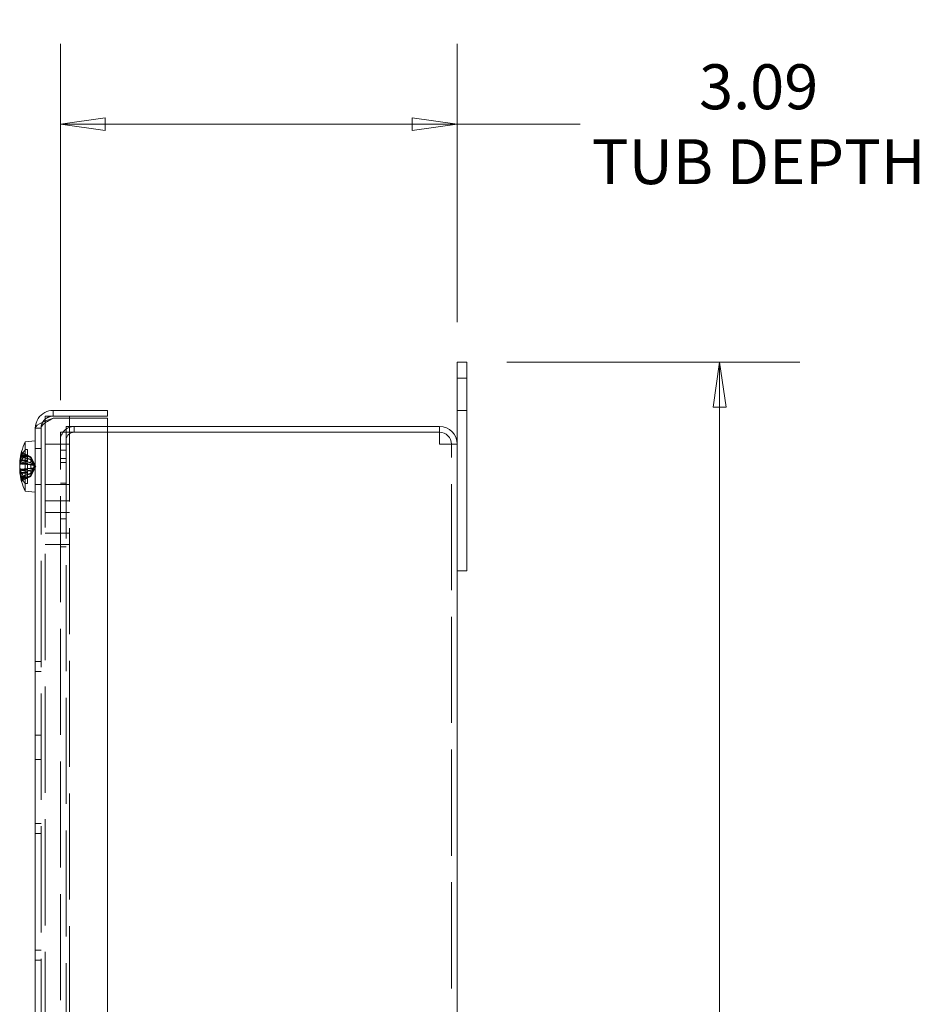
# Model space of a CAD drawing. Units: inches. Extents: x 6 to 81.4, y 2.4 to 46.9.
# Drawn here: x 38.5 to 45.5, y 37.5 to 45.1 of the extents above; entities that cross this region are included whole.
import ezdxf

# ---------------------------------------------------------------- set-up
doc = ezdxf.new("R2010")
doc.units = ezdxf.units.IN
doc.header["$LTSCALE"] = 5
doc.header["$MEASUREMENT"] = 0
doc.linetypes.add('DASHED', pattern=[0.2067, 0.1654, -0.0413])
doc.layers.get('0').update_dxf_attribs({"lineweight": 18})
for name, color, linetype, lineweight in [('Dimension (ANSI)', 7, 'Continuous', 13), ('Hidden (ANSI)', 7, 'DASHED', 15), ('Visible (ANSI)', 7, 'Continuous', 13)]:
    doc.layers.add(name, color=color, linetype=linetype, lineweight=lineweight)
doc.styles.add('Note Text (ANSI)', font='tahoma.ttf')
doc.dimstyles.new('Default (ANSI)', dxfattribs={"dimscale": 5, "dimtxt": 0.07, "dimasz": 0.07, "dimexe": 0.125, "dimexo": 0.0625, "dimgap": 0.031496, "dimtad": 0, "dimtih": 1, "dimtoh": 1, "dimdec": 3, "dimrnd": 1e-08, "dimzin": 0, "dimdsep": 46, "dimtxsty": 'Note Text (ANSI)', "dimblk": 'Filled-1', "dimcen": 0.09, "dimdle": 0.393701, "dimclrd": 256, "dimclre": 256, "dimclrt": 256, "dimadec": 0, "dimazin": 1, "dimtfac": 0.928571, "dimtofl": 0, "dimtmove": 0, "dimatfit": 3, "dimfxl": 1, "dimtolj": 1, "dimtzin": 4, "dimlwd": -1, "dimlwe": -1, "dimarcsym": 0})

# ---------------------------------------------------------------- blocks, each defined once
blk = doc.blocks.new('Filled-1')
at = {"color": 0}
for p, q in [((0, 0), (-1, 0.143)), ((-1, 0.143), (-1, -0.143)), ((-1, 0), (0, 0)), ((-1, -0.143), (0, 0))]:
    blk.add_line(p, q, dxfattribs=at)
at = {"color": 0, "flags": 128}
blk.add_lwpolyline([(-1, -0.143), (0, 0), (-1, 0.143), (-1, -0.143)], dxfattribs=at)
at = {"color": 0}
blk.add_solid([(-1, -0.143), (0, 0), (-1, 0.143), (-1, -0.143)], dxfattribs=at)
blk = doc.blocks.new('*D7')
at = {"layer": 'Defpoints', "color": 0, "transparency": 16777216}
for p in [(38.807, 44.3085), (41.897, 42.4544), (38.807, 41.8469)]:
    blk.add_point(p, dxfattribs=at)
at = {"layer": 'Dimension (ANSI)', "transparency": 16777216}
for p, q in [((38.807, 42.1594), (38.807, 44.9335)), ((41.897, 42.7669), (41.897, 44.9335)), ((39.157, 44.3085), (41.547, 44.3085)), ((41.897, 44.3085), (42.8542, 44.3085))]:
    blk.add_line(p, q, dxfattribs=at)
at = {"layer": 'Dimension (ANSI)', "transparency": 16777216, "xscale": 0.3500000014901161, "yscale": 0.3500000014901161, "zscale": 0.3500000014901161, "rotation": 180}
blk.add_blockref('Filled-1', (38.807, 44.3085), dxfattribs=at)
at = {"layer": 'Dimension (ANSI)', "transparency": 16777216, "xscale": 0.3500000014901161, "yscale": 0.3500000014901161, "zscale": 0.3500000014901161}
blk.add_blockref('Filled-1', (41.897, 44.3085), dxfattribs=at)
at = {"layer": 'Dimension (ANSI)', "transparency": 16777216, "insert": (44.2435, 44.3085), "char_height": 0.35, "attachment_point": 5, "style": 'Note Text (ANSI)'}
blk.add_mtext('\\A1;\\fTahoma|b0|i0;\\H0.3500;3.09\\P\\fTahoma|b0|i0;\\H0.3500;TUB DEPTH', dxfattribs=at)
blk = doc.blocks.new('*D8')
at = {"layer": 'Defpoints', "color": 0, "transparency": 16777216}
for p in [(41.971, 42.4544), (41.971, 29.7044), (43.9395, 29.7044)]:
    blk.add_point(p, dxfattribs=at)
at = {"layer": 'Dimension (ANSI)', "transparency": 16777216}
for p, q in [((42.2835, 42.4544), (44.5645, 42.4544)), ((43.9395, 42.1044), (43.9395, 36.4682)), ((43.9395, 30.0544), (43.9395, 35.6906)), ((42.2835, 29.7044), (44.5645, 29.7044))]:
    blk.add_line(p, q, dxfattribs=at)
at = {"layer": 'Dimension (ANSI)', "transparency": 16777216, "xscale": 0.3500000014901161, "yscale": 0.3500000014901161, "zscale": 0.3500000014901161}
for p, rotation in [((43.9395, 42.4544), 90), ((43.9395, 29.7044), 270)]:
    blk.add_blockref('Filled-1', p, dxfattribs=dict(at, rotation=rotation))
at = {"layer": 'Dimension (ANSI)', "transparency": 16777216, "insert": (43.9395, 36.0794), "char_height": 0.35, "attachment_point": 5, "style": 'Note Text (ANSI)'}
blk.add_mtext('\\A1;(12.75)', dxfattribs=at)

msp = doc.modelspace()

# ---------------------------------------------------------------- linework, layer by layer
at = {"layer": 'Hidden (ANSI)'}
for p, q in [((41.897, 42.3294), (41.971, 42.3294)), ((38.7507, 42.0344), (38.7235, 42.0344)), ((41.897, 42.0794), (41.971, 42.0794)), ((38.689, 41.9956), (38.689, 31.0344)), ((39.1745, 41.9544), (38.852, 41.9544)), ((38.852, 41.9094), (38.852, 41.9544)), ((38.877, 31.0344), (38.877, 42.0184)), ((38.9147, 41.9094), (38.9147, 41.9544)), ((38.657, 41.9407), (38.612, 41.9407)), ((38.657, 41.9407), (38.657, 30.2182)), ((38.807, 30.2501), (38.807, 41.9087)), ((38.9145, 41.9087), (38.807, 41.9087)), ((39.1745, 41.9094), (38.852, 41.9094)), ((38.852, 41.9087), (38.852, 30.2501)), ((38.9145, 41.9087), (39.1745, 41.9087)), ((38.689, 41.8159), (38.877, 41.8159)), ((41.852, 30.3432), (41.852, 41.8157)), ((38.5042, 41.7253), (38.5074, 41.7235)), ((38.5054, 41.759), (38.5054, 41.7566)), ((38.5054, 41.7233), (38.5054, 41.7222)), ((38.5056, 41.7289), (38.5515, 41.7289)), ((38.576, 41.718), (38.5106, 41.7506)), ((38.5106, 41.7488), (38.576, 41.7168)), ((38.576, 41.7164), (38.5106, 41.7482)), ((38.5106, 41.7408), (38.576, 41.711)), ((38.5515, 41.7066), (38.5106, 41.7216)), ((38.5106, 41.7216), (38.5515, 41.7216)), ((38.5515, 41.7746), (38.534, 41.7737)), ((38.534, 41.7342), (38.5515, 41.735)), ((38.5515, 41.7289), (38.5515, 41.7746)), ((38.5515, 41.7216), (38.5515, 41.7289)), ((38.5515, 41.7066), (38.5515, 41.7216)), ((38.612, 41.7824), (38.657, 41.7824)), ((38.807, 41.7704), (38.852, 41.7704)), ((38.4909, 41.6633), (38.5967, 41.6541)), ((38.4914, 41.6622), (38.5963, 41.653)), ((38.4934, 41.6767), (38.6024, 41.6672)), ((38.5074, 41.6884), (38.5042, 41.6896)), ((38.5042, 41.6656), (38.5074, 41.6652)), ((38.5074, 41.6619), (38.5042, 41.6622)), ((38.5056, 41.6921), (38.5515, 41.6921)), ((38.5056, 41.6664), (38.5515, 41.6664)), ((38.5056, 41.6629), (38.5515, 41.6629)), ((38.576, 41.6939), (38.5106, 41.7158)), ((38.5106, 41.6871), (38.5515, 41.6788)), ((38.5106, 41.6871), (38.5515, 41.6871)), ((38.5106, 41.6648), (38.5515, 41.6648)), ((38.5515, 41.6603), (38.5106, 41.6648)), ((38.5106, 41.6616), (38.5515, 41.6577)), ((38.5106, 41.6616), (38.5515, 41.6616)), ((38.5515, 41.6693), (38.534, 41.6692)), ((38.534, 41.6634), (38.5515, 41.6634)), ((38.5515, 41.7066), (38.5515, 41.6788)), ((38.576, 41.6975), (38.5515, 41.7066)), ((38.5515, 41.6788), (38.576, 41.6738)), ((38.5515, 41.6664), (38.5515, 41.6693)), ((38.5515, 41.6648), (38.5515, 41.6664)), ((38.5515, 41.6634), (38.5515, 41.6648)), ((38.5515, 41.6146), (38.5515, 41.6634)), ((38.576, 41.6577), (38.5515, 41.6603)), ((38.5515, 41.6577), (38.576, 41.6554)), ((38.576, 41.7164), (38.576, 41.718)), ((38.6023, 41.6685), (38.576, 41.718)), ((38.576, 41.6939), (38.576, 41.711)), ((38.576, 41.6738), (38.576, 41.6939)), ((38.576, 41.6554), (38.576, 41.6577)), ((38.576, 41.6262), (38.576, 41.6554)), ((38.6165, 41.6419), (38.6023, 41.6685)), ((38.807, 41.7044), (38.852, 41.7044)), ((38.852, 41.6732), (38.807, 41.6732)), ((38.4914, 41.6216), (38.5963, 41.6308)), ((38.4915, 41.6205), (38.5967, 41.6297)), ((38.4987, 41.6075), (38.6024, 41.6166)), ((38.5074, 41.6219), (38.5042, 41.6216)), ((38.5042, 41.6182), (38.5074, 41.6186)), ((38.5074, 41.5954), (38.5042, 41.5942)), ((38.5056, 41.621), (38.5515, 41.621)), ((38.5056, 41.6174), (38.5515, 41.6174)), ((38.5056, 41.5917), (38.5515, 41.5917)), ((38.5106, 41.6222), (38.5515, 41.6261)), ((38.5515, 41.6235), (38.5106, 41.619)), ((38.5106, 41.6222), (38.5515, 41.6222)), ((38.5106, 41.619), (38.5515, 41.619)), ((38.5106, 41.5967), (38.5515, 41.605)), ((38.5106, 41.5967), (38.5515, 41.5967)), ((38.576, 41.59), (38.5106, 41.568)), ((38.5106, 41.5431), (38.576, 41.5728)), ((38.576, 41.5675), (38.5106, 41.5356)), ((38.5106, 41.535), (38.576, 41.567)), ((38.5515, 41.5773), (38.5211, 41.566)), ((38.534, 41.6204), (38.5515, 41.6204)), ((38.5515, 41.6146), (38.534, 41.6146)), ((38.5515, 41.6261), (38.576, 41.6284)), ((38.576, 41.6262), (38.5515, 41.6235)), ((38.5515, 41.605), (38.576, 41.61)), ((38.5515, 41.5967), (38.5515, 41.605)), ((38.5515, 41.5917), (38.5515, 41.5967)), ((38.5515, 41.5488), (38.5515, 41.5917)), ((38.576, 41.5863), (38.5515, 41.5773)), ((38.6023, 41.6153), (38.576, 41.5658)), ((38.576, 41.5863), (38.576, 41.61)), ((38.576, 41.5728), (38.576, 41.5863)), ((38.576, 41.567), (38.576, 41.5675)), ((38.576, 41.5658), (38.576, 41.567)), ((38.6165, 41.6419), (38.6023, 41.6153)), ((38.5054, 41.5616), (38.5054, 41.5358)), ((38.5054, 41.5272), (38.5054, 41.5266)), ((38.5054, 41.5266), (38.5054, 41.5248)), ((38.576, 41.5658), (38.5106, 41.5332)), ((38.5239, 41.5622), (38.5515, 41.5622)), ((38.5296, 41.5549), (38.5515, 41.5549)), ((38.534, 41.5101), (38.534, 41.5497)), ((38.612, 41.5014), (38.657, 41.5014)), ((38.689, 41.5029), (38.877, 41.5029)), ((38.807, 41.5134), (38.852, 41.5134)), ((38.877, 41.3744), (38.689, 41.3744)), ((38.877, 41.2844), (38.689, 41.2844)), ((38.807, 41.2357), (38.852, 41.2357)), ((38.877, 41.1244), (38.689, 41.1244)), ((38.877, 41.0344), (38.689, 41.0344)), ((38.852, 41.0169), (38.807, 41.0169)), ((38.612, 40.1244), (38.657, 40.1244)), ((38.612, 40.0468), (38.657, 40.0468)), ((38.612, 39.5494), (38.657, 39.5494)), ((38.612, 39.3594), (38.657, 39.3594)), ((38.612, 38.862), (38.657, 38.862)), ((38.612, 38.7844), (38.657, 38.7844)), ((38.612, 37.8744), (38.657, 37.8744)), ((38.612, 37.7968), (38.657, 37.7968))]:
    msp.add_line(p, q, dxfattribs=at)
for centre, radius, start, end in [((38.9145, 41.8469), 0.1075, 90, 180), ((38.9145, 41.8469), 0.0625, 90, 180), ((38.5148, 41.759), 0.0094, 164.02588, 180), ((38.5148, 41.759), 0.0094, 180, 243.5), ((38.5148, 41.5248), 0.0094, 116.5, 180), ((38.5148, 41.5248), 0.0094, 180, 195.97412)]:
    msp.add_arc(centre, radius, start, end, dxfattribs=at)
for centre, major_axis, ratio, start_param, end_param in [((38.9224, 41.6422), (-0.0725, -0.4285), 0.996086, 4.604923, 4.795883), ((38.9224, 41.6427), (0.199, 0.3864), 0.995182, 1.77287, 1.963829), ((38.9224, 41.6277), (-0.432, 0.0477), 0.607738, 6.088425, 6.265546), ((38.924, 41.6467), (-0.4349, 0), 0.690657, 6.005906, 6.01842), ((38.924, 41.6579), (-0.4345, 0), 0.604184, 5.826469, 6.009268), ((38.924, 41.6254), (-0.4345, 0), 0.567652, 5.826469, 6.009268), ((38.9224, 41.6568), (-0.4322, -0.0457), 0.559412, 5.962341, 6.139463), ((38.9224, 41.624), (-0.433, 0.0379), 0.0449, 6.025353, 6.202475), ((38.9224, 41.624), (-0.433, 0.0379), 0.014736, 6.022711, 6.190133), ((38.924, 41.6361), (-0.4349, 0), 0.470621, 6.005906, 6.01842), ((38.924, 41.6485), (-0.4349, 0), 0.150771, 6.005906, 6.01842), ((38.924, 41.6485), (-0.4349, 0), 0.120759, 6.005906, 6.01842), ((38.924, 41.662), (-0.4345, 0), 0.037683, 5.826469, 6.009268), ((38.924, 41.662), (-0.4345, 0), 0.007398, 5.826469, 6.009268), ((38.9224, 41.6598), (-0.433, -0.0379), 0.014736, 0.083353, 0.260475), ((38.9224, 41.6411), (0.199, -0.3864), 0.995182, 4.319356, 4.510315), ((38.9224, 41.6416), (-0.0725, 0.4285), 0.996086, 1.487303, 1.678262), ((38.9224, 41.652), (-0.4294, -0.0669), 0.824295, 6.240103, 6.431062), ((38.9224, 41.6598), (-0.433, -0.0379), 0.0449, 0.094121, 0.257832), ((38.9224, 41.631), (-0.4302, 0.0617), 0.789341, 0.248961, 0.388321), ((38.924, 41.6353), (-0.4349, 0), 0.120759, 0.264765, 0.277279), ((38.924, 41.6354), (-0.4349, 0), 0.150771, 0.264765, 0.277279), ((38.924, 41.6218), (-0.4345, 0), 0.007398, 0.273918, 0.456716), ((38.924, 41.6218), (-0.4345, 0), 0.037683, 0.273918, 0.456716)]:
    msp.add_ellipse(centre, major_axis=major_axis, ratio=ratio, start_param=start_param, end_param=end_param, dxfattribs=at)
for points, knots in [([(38.689, 42.0112), (38.6945, 42.016), (38.7006, 42.0202), (38.7071, 42.0237), (38.7127, 42.0266), (38.7185, 42.0289), (38.7245, 42.0307)], [0.5422415, 0.5422415, 0.5422415, 0.5422415, 0.6922178, 0.6922178, 0.6922178, 0.8198198, 0.8198198, 0.8198198, 0.8198198]), ([(38.5106, 41.7488), (38.5097, 41.7493), (38.5088, 41.7499), (38.5074, 41.7514), (38.5066, 41.7525), (38.5057, 41.7547), (38.5054, 41.7561), (38.5054, 41.7581), (38.5055, 41.759), (38.5058, 41.7599)], [0.08172985, 0.08172985, 0.08172985, 0.08172985, 0.08891232, 0.08891232, 0.09778447, 0.09778447, 0.10676013, 0.10676013, 0.1130798, 0.1130798, 0.1130798, 0.1130798]), ([(38.5058, 41.7592), (38.5055, 41.7584), (38.5054, 41.7574), (38.5054, 41.7554), (38.5057, 41.754), (38.5066, 41.7519), (38.5074, 41.7507), (38.5088, 41.7493), (38.5097, 41.7486), (38.5106, 41.7482)], [0.02946189, 0.02946189, 0.02946189, 0.02946189, 0.03578156, 0.03578156, 0.04475722, 0.04475722, 0.05362937, 0.05362937, 0.06081184, 0.06081184, 0.06081184, 0.06081184]), ([(38.5106, 41.7408), (38.5097, 41.7412), (38.5088, 41.7417), (38.5074, 41.743), (38.5066, 41.744), (38.5057, 41.7459), (38.5054, 41.747), (38.5054, 41.748)], [0.08172985, 0.08172985, 0.08172985, 0.08172985, 0.08891232, 0.08891232, 0.09778447, 0.09778447, 0.10676013, 0.10676013, 0.10676013, 0.10676013]), ([(38.5058, 41.7243), (38.5055, 41.7236), (38.5054, 41.7229), (38.5054, 41.7213), (38.5057, 41.7202), (38.5066, 41.7185), (38.5074, 41.7177), (38.5088, 41.7166), (38.5097, 41.7161), (38.5106, 41.7158)], [0.02946189, 0.02946189, 0.02946189, 0.02946189, 0.03578156, 0.03578156, 0.04475722, 0.04475722, 0.05362937, 0.05362937, 0.06081184, 0.06081184, 0.06081184, 0.06081184]), ([(38.5074, 41.7235), (38.5076, 41.7233), (38.5079, 41.7231), (38.5088, 41.7224), (38.5097, 41.7219), (38.5106, 41.7216)], [0.05012859, 0.05012859, 0.05012859, 0.05012859, 0.05309771, 0.05309771, 0.06031449, 0.06031449, 0.06031449, 0.06031449]), ([(38.5074, 41.7235), (38.5076, 41.7233), (38.5079, 41.7231), (38.5088, 41.7224), (38.5097, 41.722), (38.5106, 41.7216)], [0.05062207, 0.05062207, 0.05062207, 0.05062207, 0.05362937, 0.05362937, 0.06081184, 0.06081184, 0.06081184, 0.06081184]), ([(38.4904, 41.6672), (38.4905, 41.6661), (38.4905, 41.6652), (38.4906, 41.6638), (38.4908, 41.6634), (38.4909, 41.6633), (38.491, 41.6633), (38.491, 41.6634)], [0.03076361, 0.03076361, 0.03076361, 0.03076361, 0.04243521, 0.04243521, 0.05657382, 0.05657382, 0.05880976, 0.05880976, 0.05880976, 0.05880976]), ([(38.4905, 41.677), (38.4905, 41.677), (38.4905, 41.6771), (38.4906, 41.6777), (38.4908, 41.6785), (38.4909, 41.6797), (38.491, 41.6798), (38.491, 41.68)], [0.03519628, 0.03519628, 0.03519628, 0.03519628, 0.04243521, 0.04243521, 0.05657382, 0.05657382, 0.05880976, 0.05880976, 0.05880976, 0.05880976]), ([(38.491, 41.6462), (38.4908, 41.6451), (38.4907, 41.6437), (38.4906, 41.642), (38.4906, 41.642), (38.4906, 41.6419)], [0, 0, 0, 0, 0.0141483, 0.0141483, 0.01449192, 0.01449192, 0.01449192, 0.01449192]), ([(38.5106, 41.6871), (38.5097, 41.6873), (38.5088, 41.6877), (38.5079, 41.6881), (38.5076, 41.6882), (38.5074, 41.6884)], [0.08123708, 0.08123708, 0.08123708, 0.08123708, 0.08845387, 0.08845387, 0.09142298, 0.09142298, 0.09142298, 0.09142298]), ([(38.5106, 41.6871), (38.5097, 41.6873), (38.5088, 41.6876), (38.5079, 41.6881), (38.5076, 41.6882), (38.5074, 41.6884)], [0.08172985, 0.08172985, 0.08172985, 0.08172985, 0.08891232, 0.08891232, 0.09191962, 0.09191962, 0.09191962, 0.09191962]), ([(38.5074, 41.6652), (38.5076, 41.6652), (38.5079, 41.6651), (38.5088, 41.665), (38.5097, 41.6649), (38.5106, 41.6648)], [0.05062207, 0.05062207, 0.05062207, 0.05062207, 0.05362937, 0.05362937, 0.06081184, 0.06081184, 0.06081184, 0.06081184]), ([(38.5074, 41.6652), (38.5076, 41.6652), (38.5079, 41.6651), (38.5088, 41.665), (38.5097, 41.6649), (38.5106, 41.6648)], [0.05012859, 0.05012859, 0.05012859, 0.05012859, 0.05309771, 0.05309771, 0.06031449, 0.06031449, 0.06031449, 0.06031449]), ([(38.5106, 41.6616), (38.5097, 41.6616), (38.5088, 41.6617), (38.5079, 41.6618), (38.5076, 41.6619), (38.5074, 41.6619)], [0.08123708, 0.08123708, 0.08123708, 0.08123708, 0.08845387, 0.08845387, 0.09142298, 0.09142298, 0.09142298, 0.09142298]), ([(38.5106, 41.6616), (38.5097, 41.6617), (38.5088, 41.6618), (38.5079, 41.6619), (38.5076, 41.6619), (38.5074, 41.6619)], [0.08172985, 0.08172985, 0.08172985, 0.08172985, 0.08891232, 0.08891232, 0.09191962, 0.09191962, 0.09191962, 0.09191962]), ([(38.5961, 41.6785), (38.5975, 41.6758), (38.5989, 41.6731), (38.6007, 41.6689), (38.6014, 41.667), (38.6024, 41.6635), (38.6027, 41.6619), (38.6027, 41.6591), (38.6024, 41.6579), (38.6014, 41.6559), (38.6007, 41.6552), (38.5989, 41.6542), (38.5975, 41.6539), (38.5961, 41.6542)], [0.264127, 0.264127, 0.264127, 0.264127, 0.2852465, 0.2852465, 0.3001456, 0.3001456, 0.3150448, 0.3150448, 0.3299439, 0.3299439, 0.344843, 0.344843, 0.3659625, 0.3659625, 0.3659625, 0.3659625]), ([(38.5961, 41.6783), (38.5975, 41.676), (38.5989, 41.6739), (38.6007, 41.6712), (38.6014, 41.6701), (38.6024, 41.6684), (38.6027, 41.6678), (38.6027, 41.6672), (38.6024, 41.6671), (38.6014, 41.6676), (38.6007, 41.6681), (38.5989, 41.6696), (38.5975, 41.671), (38.5961, 41.6727)], [0.264127, 0.264127, 0.264127, 0.264127, 0.2852465, 0.2852465, 0.3001456, 0.3001456, 0.3150448, 0.3150448, 0.3299439, 0.3299439, 0.344843, 0.344843, 0.3659625, 0.3659625, 0.3659625, 0.3659625]), ([(38.5961, 41.6531), (38.5975, 41.6529), (38.5989, 41.6532), (38.6007, 41.6544), (38.6014, 41.6552), (38.6024, 41.6572), (38.6027, 41.6585), (38.6027, 41.6613), (38.6024, 41.663), (38.6014, 41.6666), (38.6007, 41.6685), (38.5989, 41.6727), (38.5975, 41.6755), (38.5961, 41.6781)], [0.264127, 0.264127, 0.264127, 0.264127, 0.2852465, 0.2852465, 0.3001456, 0.3001456, 0.3150448, 0.3150448, 0.3299439, 0.3299439, 0.344843, 0.344843, 0.3659625, 0.3659625, 0.3659625, 0.3659625]), ([(38.5961, 41.6301), (38.5975, 41.6314), (38.5989, 41.6333), (38.6007, 41.6367), (38.6014, 41.6384), (38.6024, 41.6421), (38.6027, 41.6441), (38.6027, 41.6479), (38.6024, 41.65), (38.6014, 41.6541), (38.6007, 41.656), (38.5989, 41.6601), (38.5975, 41.6625), (38.5961, 41.6646)], [0.264127, 0.264127, 0.264127, 0.264127, 0.2852465, 0.2852465, 0.3001456, 0.3001456, 0.3150448, 0.3150448, 0.3299439, 0.3299439, 0.344843, 0.344843, 0.3659625, 0.3659625, 0.3659625, 0.3659625]), ([(38.5961, 41.6538), (38.5975, 41.6524), (38.5989, 41.6505), (38.6007, 41.6471), (38.6014, 41.6455), (38.6024, 41.6418), (38.6027, 41.6397), (38.6027, 41.6359), (38.6024, 41.6338), (38.6014, 41.6297), (38.6007, 41.6278), (38.5989, 41.6237), (38.5975, 41.6213), (38.5961, 41.6193)], [0.264127, 0.264127, 0.264127, 0.264127, 0.2852465, 0.2852465, 0.3001456, 0.3001456, 0.3150448, 0.3150448, 0.3299439, 0.3299439, 0.344843, 0.344843, 0.3659625, 0.3659625, 0.3659625, 0.3659625]), ([(38.4904, 41.6166), (38.4905, 41.6155), (38.4905, 41.6141), (38.4906, 41.6108), (38.4908, 41.6088), (38.4909, 41.6067), (38.491, 41.6064), (38.491, 41.6061)], [0.03076361, 0.03076361, 0.03076361, 0.03076361, 0.04243521, 0.04243521, 0.05657382, 0.05657382, 0.05880976, 0.05880976, 0.05880976, 0.05880976]), ([(38.491, 41.6004), (38.4908, 41.6019), (38.4907, 41.6033), (38.4906, 41.6044), (38.4906, 41.6045), (38.4906, 41.6045)], [0, 0, 0, 0, 0.0141483, 0.0141483, 0.01449192, 0.01449192, 0.01449192, 0.01449192]), ([(38.5058, 41.5595), (38.5055, 41.5602), (38.5054, 41.5609), (38.5054, 41.5625), (38.5057, 41.5636), (38.5066, 41.5653), (38.5074, 41.5662), (38.5088, 41.5673), (38.5097, 41.5677), (38.5106, 41.568)], [0.02946189, 0.02946189, 0.02946189, 0.02946189, 0.03578156, 0.03578156, 0.04475722, 0.04475722, 0.05362937, 0.05362937, 0.06081184, 0.06081184, 0.06081184, 0.06081184]), ([(38.5106, 41.6222), (38.5097, 41.6222), (38.5088, 41.6221), (38.5079, 41.622), (38.5076, 41.6219), (38.5074, 41.6219)], [0.08172985, 0.08172985, 0.08172985, 0.08172985, 0.08891232, 0.08891232, 0.09191962, 0.09191962, 0.09191962, 0.09191962]), ([(38.5106, 41.6222), (38.5097, 41.6222), (38.5088, 41.6221), (38.5079, 41.622), (38.5076, 41.622), (38.5074, 41.6219)], [0.08123708, 0.08123708, 0.08123708, 0.08123708, 0.08845387, 0.08845387, 0.09142298, 0.09142298, 0.09142298, 0.09142298]), ([(38.5074, 41.6186), (38.5076, 41.6187), (38.5079, 41.6187), (38.5088, 41.6188), (38.5097, 41.6189), (38.5106, 41.619)], [0.05012859, 0.05012859, 0.05012859, 0.05012859, 0.05309771, 0.05309771, 0.06031449, 0.06031449, 0.06031449, 0.06031449]), ([(38.5074, 41.6186), (38.5076, 41.6186), (38.5079, 41.6187), (38.5088, 41.6188), (38.5097, 41.6189), (38.5106, 41.619)], [0.05062207, 0.05062207, 0.05062207, 0.05062207, 0.05362937, 0.05362937, 0.06081184, 0.06081184, 0.06081184, 0.06081184]), ([(38.5106, 41.5967), (38.5097, 41.5965), (38.5088, 41.5962), (38.5079, 41.5957), (38.5076, 41.5956), (38.5074, 41.5954)], [0.08172985, 0.08172985, 0.08172985, 0.08172985, 0.08891232, 0.08891232, 0.09191962, 0.09191962, 0.09191962, 0.09191962]), ([(38.5106, 41.5967), (38.5097, 41.5965), (38.5088, 41.5962), (38.5079, 41.5957), (38.5076, 41.5956), (38.5074, 41.5954)], [0.08123708, 0.08123708, 0.08123708, 0.08123708, 0.08845387, 0.08845387, 0.09142298, 0.09142298, 0.09142298, 0.09142298]), ([(38.5961, 41.6308), (38.5975, 41.6309), (38.5989, 41.6306), (38.6007, 41.6294), (38.6014, 41.6286), (38.6024, 41.6266), (38.6027, 41.6253), (38.6027, 41.6225), (38.6024, 41.6208), (38.6014, 41.6172), (38.6007, 41.6153), (38.5989, 41.6111), (38.5975, 41.6083), (38.5961, 41.6057)], [0.264127, 0.264127, 0.264127, 0.264127, 0.2852465, 0.2852465, 0.3001456, 0.3001456, 0.3150448, 0.3150448, 0.3299439, 0.3299439, 0.344843, 0.344843, 0.3659625, 0.3659625, 0.3659625, 0.3659625]), ([(38.5961, 41.6053), (38.5975, 41.608), (38.5989, 41.6107), (38.6007, 41.6149), (38.6014, 41.6168), (38.6024, 41.6203), (38.6027, 41.622), (38.6027, 41.6247), (38.6024, 41.6259), (38.6014, 41.6279), (38.6007, 41.6286), (38.5989, 41.6297), (38.5975, 41.6299), (38.5961, 41.6297)], [0.264127, 0.264127, 0.264127, 0.264127, 0.2852465, 0.2852465, 0.3001456, 0.3001456, 0.3150448, 0.3150448, 0.3299439, 0.3299439, 0.344843, 0.344843, 0.3659625, 0.3659625, 0.3659625, 0.3659625]), ([(38.5961, 41.6056), (38.5975, 41.6078), (38.5989, 41.6099), (38.6007, 41.6126), (38.6014, 41.6137), (38.6024, 41.6154), (38.6027, 41.616), (38.6027, 41.6166), (38.6024, 41.6167), (38.6014, 41.6163), (38.6007, 41.6158), (38.5989, 41.6142), (38.5975, 41.6128), (38.5961, 41.6111)], [0.264127, 0.264127, 0.264127, 0.264127, 0.2852465, 0.2852465, 0.3001456, 0.3001456, 0.3150448, 0.3150448, 0.3299439, 0.3299439, 0.344843, 0.344843, 0.3659625, 0.3659625, 0.3659625, 0.3659625]), ([(38.5106, 41.5431), (38.5097, 41.5427), (38.5088, 41.5421), (38.5074, 41.5408), (38.5066, 41.5398), (38.5057, 41.5379), (38.5054, 41.5368), (38.5054, 41.5351), (38.5055, 41.5344), (38.5058, 41.5337)], [0.08172985, 0.08172985, 0.08172985, 0.08172985, 0.08891232, 0.08891232, 0.09778447, 0.09778447, 0.10676013, 0.10676013, 0.1130798, 0.1130798, 0.1130798, 0.1130798]), ([(38.5058, 41.5246), (38.5055, 41.5255), (38.5054, 41.5264), (38.5054, 41.5284), (38.5057, 41.5298), (38.5066, 41.5319), (38.5074, 41.5331), (38.5088, 41.5346), (38.5097, 41.5352), (38.5106, 41.5356)], [0.02946189, 0.02946189, 0.02946189, 0.02946189, 0.03578156, 0.03578156, 0.04475722, 0.04475722, 0.05362937, 0.05362937, 0.06081184, 0.06081184, 0.06081184, 0.06081184]), ([(38.5106, 41.535), (38.5097, 41.5346), (38.5088, 41.5339), (38.5074, 41.5324), (38.5066, 41.5313), (38.5057, 41.5291), (38.5054, 41.5277), (38.5054, 41.5257), (38.5055, 41.5248), (38.5058, 41.5239)], [0.08172985, 0.08172985, 0.08172985, 0.08172985, 0.08891232, 0.08891232, 0.09778447, 0.09778447, 0.10676013, 0.10676013, 0.1130798, 0.1130798, 0.1130798, 0.1130798]), ([(38.5074, 41.5603), (38.5076, 41.5606), (38.5079, 41.5608), (38.5088, 41.5614), (38.5097, 41.5618), (38.5106, 41.5622)], [0.05062207, 0.05062207, 0.05062207, 0.05062207, 0.05362937, 0.05362937, 0.06081184, 0.06081184, 0.06081184, 0.06081184])]:
    msp.add_open_spline(points, degree=3, knots=knots, dxfattribs=at)
for points in [[(38.7507, 42.0184), (38.7016, 41.9925), (38.657, 41.9666), (38.657, 41.9407)], [(38.657, 41.9407), (38.657, 41.957), (38.6614, 41.9733), (38.6695, 41.9875)], [(38.491, 41.6784), (38.4909, 41.6779), (38.4909, 41.6774), (38.4909, 41.677)], [(38.4909, 41.677), (38.4909, 41.6772), (38.491, 41.6775), (38.491, 41.6777)], [(38.491, 41.6055), (38.4909, 41.6059), (38.4909, 41.6064), (38.4909, 41.6069)], [(38.491, 41.6216), (38.491, 41.6216), (38.491, 41.6216), (38.491, 41.6216)]]:
    msp.add_open_spline(points, degree=3, dxfattribs=at)
for points, weights in [([(38.576, 41.7168), (38.5895, 41.6913), (38.5961, 41.6785)], [1, 1.43005778529, 1.81116504856]), ([(38.5961, 41.6781), (38.5895, 41.6909), (38.576, 41.7164)], [1.81116504856, 1.43005778529, 1]), ([(38.576, 41.711), (38.5895, 41.6892), (38.5961, 41.6783)], [1, 1.43005778529, 1.81116504856]), ([(38.5961, 41.6727), (38.5895, 41.681), (38.576, 41.6975)], [1.81116504856, 1.43005778529, 1]), ([(38.5961, 41.6646), (38.5895, 41.6743), (38.576, 41.6939)], [1.81116504856, 1.43005778529, 1]), ([(38.576, 41.6738), (38.5895, 41.6605), (38.5961, 41.6538)], [1, 1.43005778529, 1.81116504856]), ([(38.5961, 41.6542), (38.5895, 41.6553), (38.576, 41.6577)], [1.81116504856, 1.43005778529, 1]), ([(38.576, 41.6554), (38.5895, 41.6538), (38.5961, 41.6531)], [1, 1.43005778529, 1.81116504856]), ([(38.576, 41.6284), (38.5895, 41.63), (38.5961, 41.6308)], [1, 1.43005778529, 1.81116504856]), ([(38.576, 41.61), (38.5895, 41.6234), (38.5961, 41.6301)], [1, 1.43005778529, 1.81116504856]), ([(38.5961, 41.6297), (38.5895, 41.6285), (38.576, 41.6262)], [1.81116504856, 1.43005778529, 1]), ([(38.5961, 41.6193), (38.5895, 41.6095), (38.576, 41.59)], [1.81116504856, 1.43005778529, 1]), ([(38.5961, 41.6111), (38.5895, 41.6028), (38.576, 41.5863)], [1.81116504856, 1.43005778529, 1]), ([(38.5961, 41.6057), (38.5895, 41.5929), (38.576, 41.5675)], [1.81116504856, 1.43005778529, 1]), ([(38.576, 41.5728), (38.5895, 41.5947), (38.5961, 41.6056)], [1, 1.43005778529, 1.81116504856]), ([(38.576, 41.567), (38.5895, 41.5926), (38.5961, 41.6053)], [1, 1.43005778529, 1.81116504856])]:
    msp.add_rational_spline(points, weights, degree=2, dxfattribs=at)
at = {"layer": 'Visible (ANSI)'}
for p, q in [((41.971, 42.4544), (41.897, 42.4544)), ((41.897, 42.0794), (41.897, 42.4544)), ((41.971, 42.4544), (41.971, 42.0794)), ((38.7235, 42.0344), (38.689, 42.0344)), ((38.689, 42.0344), (38.689, 41.9956)), ((38.7507, 42.0794), (39.1745, 42.0794)), ((38.7507, 42.0344), (38.7507, 42.0794)), ((39.1745, 42.0344), (38.7507, 42.0344)), ((38.877, 42.0184), (38.877, 42.0344)), ((39.1745, 42.0794), (39.1745, 42.0344)), ((41.897, 42.0794), (41.897, 40.8294)), ((41.971, 40.8294), (41.971, 42.0794)), ((38.7507, 42.0184), (39.1745, 42.0184)), ((39.1745, 42.0184), (39.1745, 30.1404)), ((41.7582, 41.9544), (39.1745, 41.9544)), ((41.7582, 41.9094), (41.7582, 41.9544)), ((38.612, 30.2182), (38.612, 41.9407)), ((41.7582, 41.9094), (39.1745, 41.9094)), ((39.1745, 41.9087), (41.7582, 41.9087)), ((41.7582, 41.9087), (41.7582, 41.8157)), ((38.534, 41.8346), (38.612, 41.8414)), ((38.534, 41.5497), (38.534, 41.8346)), ((41.897, 41.8157), (41.7582, 41.8157)), ((38.5054, 41.748), (38.5054, 41.7233)), ((38.4905, 41.677), (38.4934, 41.6767)), ((38.491, 41.6623), (38.4914, 41.6622)), ((38.4905, 41.6068), (38.4987, 41.6075)), ((38.4909, 41.6205), (38.4915, 41.6205)), ((38.491, 41.6216), (38.4914, 41.6216)), ((38.5042, 41.5585), (38.5074, 41.5603)), ((38.5056, 41.5549), (38.5296, 41.5549)), ((38.5211, 41.566), (38.5106, 41.5622)), ((38.5106, 41.5622), (38.5239, 41.5622)), ((38.534, 41.5497), (38.5515, 41.5488)), ((38.5515, 41.5092), (38.534, 41.5101)), ((38.534, 41.4492), (38.534, 41.5101)), ((38.5515, 41.5092), (38.5515, 41.5488)), ((38.534, 41.4492), (38.612, 41.4424)), ((41.897, 40.8294), (41.897, 31.3294)), ((41.897, 40.8294), (41.971, 40.8294))]:
    msp.add_line(p, q, dxfattribs=at)
for centre, radius, start, end in [((41.7582, 41.8157), 0.1388, 0, 90), ((41.7582, 41.8157), 0.0938, 0, 90), ((38.924, 41.6419), 0.435, 153.7081, 175.06413), ((38.924, 41.6419), 0.435, 184.93587, 206.2919)]:
    msp.add_arc(centre, radius, start, end, dxfattribs=at)
for centre, major_axis, ratio, start_param, end_param in [((38.9224, 41.6318), (-0.4294, 0.0669), 0.824295, 6.135309, 6.326268), ((38.9224, 41.6529), (-0.4302, -0.0617), 0.789341, 5.894864, 6.085823), ((38.9224, 41.624), (-0.433, 0.0379), 0.014736, 6.190133, 6.199832), ((38.9224, 41.6271), (-0.4322, 0.0457), 0.559412, 0.143722, 0.320844), ((38.9224, 41.631), (-0.4302, 0.0617), 0.789341, 0.197362, 0.248961), ((38.9224, 41.6598), (-0.433, -0.0379), 0.0449, 0.08071, 0.094121), ((38.9224, 41.6561), (-0.432, -0.0477), 0.607738, 0.017639, 0.194761), ((38.924, 41.6478), (-0.4349, 0), 0.470621, 0.264765, 0.277279), ((38.924, 41.6584), (-0.4345, 0), 0.567652, 0.273918, 0.456716), ((38.924, 41.6371), (-0.4349, 0), 0.690657, 0.264765, 0.277279), ((38.924, 41.6259), (-0.4345, 0), 0.604184, 0.273918, 0.456716)]:
    msp.add_ellipse(centre, major_axis=major_axis, ratio=ratio, start_param=start_param, end_param=end_param, dxfattribs=at)
for points, knots in [([(38.7507, 42.0794), (38.7051, 42.0794), (38.6602, 42.0553), (38.635, 42.0173), (38.6201, 41.9947), (38.612, 41.9677), (38.612, 41.9407)], [-1, -1, -1, -1, -0.372408, -0.372408, -0.372408, 0, 0, 0, 0]), ([(38.491, 41.6834), (38.4908, 41.6819), (38.4907, 41.6805), (38.4905, 41.6783), (38.4905, 41.6776), (38.4904, 41.6771), (38.4904, 41.677), (38.4905, 41.677)], [0, 0, 0, 0, 0.0141483, 0.0141483, 0.0282966, 0.0282966, 0.03519628, 0.03519628, 0.03519628, 0.03519628]), ([(38.4909, 41.677), (38.4908, 41.6755), (38.4907, 41.6741), (38.4905, 41.6709), (38.4905, 41.6692), (38.4904, 41.6676), (38.4904, 41.6674), (38.4904, 41.6672)], [0.00351792, 0.00351792, 0.00351792, 0.00351792, 0.0141483, 0.0141483, 0.0282966, 0.0282966, 0.03076361, 0.03076361, 0.03076361, 0.03076361]), ([(38.491, 41.6623), (38.4908, 41.6622), (38.4907, 41.6626), (38.4905, 41.6641), (38.4905, 41.6652), (38.4904, 41.6678), (38.4905, 41.6694), (38.4906, 41.673), (38.4908, 41.675), (38.4909, 41.6769), (38.4909, 41.6769), (38.4909, 41.677)], [0, 0, 0, 0, 0.0141483, 0.0141483, 0.0282966, 0.0282966, 0.04243521, 0.04243521, 0.05657382, 0.05657382, 0.05686539, 0.05686539, 0.05686539, 0.05686539]), ([(38.491, 41.6377), (38.4908, 41.6387), (38.4907, 41.6401), (38.4905, 41.6434), (38.4905, 41.6453), (38.4904, 41.649), (38.4905, 41.651), (38.4906, 41.6548), (38.4908, 41.6567), (38.4909, 41.6585), (38.491, 41.6587), (38.491, 41.6589)], [0, 0, 0, 0, 0.0141483, 0.0141483, 0.0282966, 0.0282966, 0.04243521, 0.04243521, 0.05657382, 0.05657382, 0.05880976, 0.05880976, 0.05880976, 0.05880976]), ([(38.4906, 41.6419), (38.4905, 41.6403), (38.4905, 41.6385), (38.4904, 41.6349), (38.4905, 41.6328), (38.4906, 41.629), (38.4908, 41.6271), (38.4909, 41.6254), (38.491, 41.6251), (38.491, 41.6249)], [0.01449192, 0.01449192, 0.01449192, 0.01449192, 0.0282966, 0.0282966, 0.04243521, 0.04243521, 0.05657382, 0.05657382, 0.05880976, 0.05880976, 0.05880976, 0.05880976]), ([(38.491, 41.6216), (38.4908, 41.6215), (38.4907, 41.6212), (38.4905, 41.6198), (38.4905, 41.6186), (38.4904, 41.6171), (38.4904, 41.6169), (38.4904, 41.6166)], [0.00055656, 0.00055656, 0.00055656, 0.00055656, 0.0141483, 0.0141483, 0.0282966, 0.0282966, 0.03076361, 0.03076361, 0.03076361, 0.03076361]), ([(38.4909, 41.6069), (38.4908, 41.6083), (38.4907, 41.6098), (38.4905, 41.613), (38.4905, 41.6146), (38.4904, 41.6173), (38.4905, 41.6185), (38.4906, 41.62), (38.4908, 41.6204), (38.4909, 41.6205), (38.491, 41.6205), (38.491, 41.6205)], [0.00351792, 0.00351792, 0.00351792, 0.00351792, 0.0141483, 0.0141483, 0.0282966, 0.0282966, 0.04243521, 0.04243521, 0.05657382, 0.05657382, 0.05880976, 0.05880976, 0.05880976, 0.05880976]), ([(38.4906, 41.6045), (38.4905, 41.6055), (38.4905, 41.6062), (38.4904, 41.6069), (38.4905, 41.6069), (38.4906, 41.6061), (38.4908, 41.6053), (38.4909, 41.6042), (38.491, 41.604), (38.491, 41.6038)], [0.01449192, 0.01449192, 0.01449192, 0.01449192, 0.0282966, 0.0282966, 0.04243521, 0.04243521, 0.05657382, 0.05657382, 0.05880976, 0.05880976, 0.05880976, 0.05880976]), ([(38.5074, 41.5603), (38.5076, 41.5606), (38.5079, 41.5608), (38.5088, 41.5614), (38.5097, 41.5619), (38.5106, 41.5622)], [0.05012859, 0.05012859, 0.05012859, 0.05012859, 0.05309771, 0.05309771, 0.06031449, 0.06031449, 0.06031449, 0.06031449])]:
    msp.add_open_spline(points, degree=3, knots=knots, dxfattribs=at)
for points in [[(38.7245, 42.0307), (38.733, 42.0331), (38.7419, 42.0344), (38.7507, 42.0344)], [(38.612, 41.9407), (38.612, 41.9563), (38.6342, 41.9719), (38.6695, 41.9875)], [(38.6695, 41.9875), (38.6928, 41.9977), (38.7218, 42.0081), (38.7507, 42.0184)], [(38.6695, 41.9875), (38.6706, 41.9894), (38.6718, 41.9913), (38.673, 41.9931)], [(38.673, 41.9931), (38.6775, 41.9998), (38.6829, 42.0059), (38.689, 42.0112)], [(38.5054, 41.748), (38.5054, 41.7487), (38.5055, 41.7495), (38.5058, 41.7502)]]:
    msp.add_open_spline(points, degree=3, dxfattribs=at)

# ---------------------------------------------------------------- dimensions: what is measured, and where the dimension line sits
at = {"layer": 'Dimension (ANSI)'}
for base, p1, p2, angle, text, override, picture, middle in [((38.807, 44.3085), (41.897, 42.4544), (38.807, 41.8469), 180, '\\fTahoma|b0|i0;\\H0.3500;<>\\P\\fTahoma|b0|i0;\\H0.3500;TUB DEPTH', {"dimgap": 0.031496, "dimtih": 0, "dimtoh": 0, "dimdec": 2, "dimtol": 0, "dimlim": 0, "dimtp": 0, "dimtm": 0, "dimtdec": 2, "dimatfit": 2}, '*D7', (44.2435, 44.3085)), ((43.9395, 29.7044), (41.971, 42.4544), (41.971, 29.7044), 90, '(<>)', {"dimgap": 0.031496, "dimdec": 2, "dimtol": 0, "dimlim": 0, "dimtp": 0, "dimtm": 0, "dimtdec": 2, "dimatfit": 1}, '*D8', (43.9395, 36.0794))]:
    dim = msp.add_linear_dim(base=base, p1=p1, p2=p2, angle=angle, text=text, dimstyle='Default (ANSI)', override=override, dxfattribs=at)
    dim.commit()
    dim.dimension.update_dxf_attribs({"geometry": picture, "text_midpoint": middle, "dimtype": 160})

doc.saveas('drawing.dxf')
